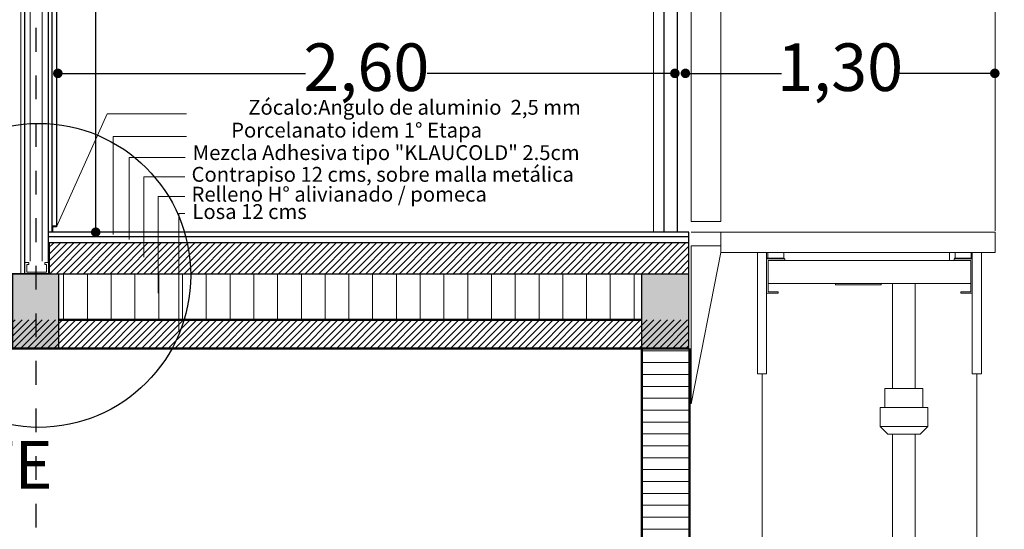
# Model space of a CAD drawing. Units: millimetres. Extents: x 2062 to 2240, y 1225 to 1263.
# Drawn here: x 2166 to 2171, y 1255 to 1258 of the extents above; entities that cross this region are included whole.
import ezdxf

# ---------------------------------------------------------------- set-up
doc = ezdxf.new("R2010")
doc.units = ezdxf.units.MM
doc.header["$LTSCALE"] = 0.02
doc.linetypes.add('1C', pattern=[0.17, 0.1, -0.07])
doc.linetypes.add('DASHDOT2', pattern=[0.5, 0.25, -0.125, 0, -0.125])
doc.layers.add('02', color=1, linetype='Continuous')
doc.layers.add('K-Hacht columnas', color=252, linetype='Continuous')
for name, color, linetype, lineweight in [('A-cotas', 8, 'Continuous', 25), ('A-Muros de Bloque', 5, 'Continuous', 50), ('C-Carpinteria', 2, 'Continuous', 9), ('Hacth muros', 251, 'Continuous', 9), ('IMPERM_P00', 1, 'Continuous', 13), ('J-En Vista', 2, 'Continuous', 25), ('muros', 1, 'Continuous', 18), ('TEXTOS_P00', 1, 'Continuous', 13)]:
    doc.layers.add(name, color=color, linetype=linetype, lineweight=lineweight)
doc.styles.add('MARU', font='swisse.ttf')
doc.styles.add('UNC', font='sanss___.ttf')
doc.linetypes.add('BATTING', pattern='A,0.00254,-2.54,[134,ltypeshp.shx,S=2.54,R=0,X=-2.54,Y=0],-5.08,[134,ltypeshp.shx,S=2.54,R=180,X=2.54,Y=0],-2.54', length=10.16254)
doc.dimstyles.new('UNC', dxfattribs={"dimtxt": 0.2, "dimasz": 0.04, "dimexe": 1.25, "dimexo": 0.625, "dimgap": 0, "dimtad": 0, "dimzin": 1, "dimtxsty": 'UNC', "dimblk": 'DOT', "dimcen": 2.5, "dimse1": 1, "dimse2": 1, "dimclrd": 256, "dimclre": 256, "dimclrt": 256, "dimadec": 4, "dimazin": 0, "dimtfac": 1, "dimtmove": 2, "dimatfit": 0, "dimldrblk": 'DOT', "dimfxl": 1.25, "dimlwd": -1, "dimarcsym": 0})

# ---------------------------------------------------------------- blocks, each defined once
blk = doc.blocks.new('_DOT')
at = {"color": 0, "linetype": 'ByBlock'}
blk.add_line((-0.5, 0), (-1, 0), dxfattribs=at)
at = {"color": 0, "linetype": 'ByBlock', "const_width": 0.5}
blk.add_lwpolyline([(-0.25, 0, 1), (0.25, 0, 1)], format="xyb", close=True, dxfattribs=at)
blk = doc.blocks.new('*D23')
at = {"layer": 'A-cotas', "ltscale": 8}
for p, q in [((2166.6802, 1257.3382), (2167.6825, 1257.3382)), ((2169.1962, 1257.3382), (2168.1939, 1257.3382))]:
    blk.add_line(p, q, dxfattribs=at)
at = {"layer": 'Defpoints', "color": 0, "ltscale": 8}
for p in [(2169.2362, 1257.3382), (2169.2362, 1256.6707), (2166.6402, 1256.6413)]:
    blk.add_point(p, dxfattribs=at)
at = {"layer": 'A-cotas', "ltscale": 8, "xscale": 0.04, "yscale": 0.04, "zscale": 0.04, "rotation": 180}
blk.add_blockref('_DOT', (2166.6402, 1257.3382), dxfattribs=at)
at = {"layer": 'A-cotas', "ltscale": 8, "xscale": 0.04, "yscale": 0.04, "zscale": 0.04}
blk.add_blockref('_DOT', (2169.2362, 1257.3382), dxfattribs=at)
at = {"layer": 'A-cotas', "ltscale": 8, "insert": (2167.9382, 1257.3382), "char_height": 0.2, "attachment_point": 5, "style": 'UNC'}
blk.add_mtext('2,60', dxfattribs=at)
blk = doc.blocks.new('*D24')
at = {"layer": 'A-cotas', "ltscale": 8}
for p, q in [((2169.3206, 1257.3383), (2169.6852, 1257.3383)), ((2170.5422, 1257.3383), (2170.1777, 1257.3383))]:
    blk.add_line(p, q, dxfattribs=at)
at = {"layer": 'Defpoints', "color": 0, "ltscale": 8}
for p in [(2169.2806, 1257.3383), (2170.5822, 1257.3383), (2170.5822, 1257.3383)]:
    blk.add_point(p, dxfattribs=at)
at = {"layer": 'A-cotas', "ltscale": 8, "xscale": 0.04, "yscale": 0.04, "zscale": 0.04, "rotation": 180}
blk.add_blockref('_DOT', (2169.2806, 1257.3383), dxfattribs=at)
at = {"layer": 'A-cotas', "ltscale": 8, "xscale": 0.04, "yscale": 0.04, "zscale": 0.04}
blk.add_blockref('_DOT', (2170.5822, 1257.3383), dxfattribs=at)
at = {"layer": 'A-cotas', "ltscale": 8, "insert": (2169.9314, 1257.3383), "char_height": 0.2, "attachment_point": 5, "style": 'UNC'}
blk.add_mtext('1,30', dxfattribs=at)
blk = doc.blocks.new('*D64')
at = {"layer": 'A-cotas', "ltscale": 8}
for p, q in [((2166.7996, 1259.1317), (2166.7996, 1258.1769)), ((2166.7996, 1256.7106), (2166.7996, 1257.6655))]:
    blk.add_line(p, q, dxfattribs=at)
at = {"layer": 'Defpoints', "color": 0, "ltscale": 8}
for p in [(2166.651, 1259.1717), (2166.651, 1256.6706), (2166.7996, 1256.6706)]:
    blk.add_point(p, dxfattribs=at)
at = {"layer": 'A-cotas', "ltscale": 8, "xscale": 0.04, "yscale": 0.04, "zscale": 0.04}
for p, rotation in [((2166.7996, 1259.1717), 90), ((2166.7996, 1256.6706), 270)]:
    blk.add_blockref('_DOT', p, dxfattribs=dict(at, rotation=rotation))
at = {"layer": 'A-cotas', "ltscale": 8, "insert": (2166.7996, 1257.9212), "char_height": 0.2, "attachment_point": 5, "rotation": 90, "style": 'UNC'}
blk.add_mtext('2,50', dxfattribs=at)
blk = doc.blocks.new('grr')
for p, q in [((2170.5838, 1256.6765), (2170.5838, 1258.8906)), ((2169.3047, 1256.6707), (2170.5838, 1256.6707)), ((2169.5836, 1256.5851), (2169.5836, 1256.0754)), ((2169.622, 1256.5851), (2169.622, 1256.0754)), ((2169.622, 1256.561), (2169.6966, 1256.561)), ((2169.6284, 1256.5517), (2169.6284, 1256.4203)), ((2169.6966, 1256.5581), (2169.6966, 1256.561)), ((2169.699, 1256.5581), (2169.699, 1256.5517)), ((2170.3914, 1256.5851), (2170.3914, 1256.5517)), ((2170.4106, 1256.5581), (2170.4106, 1256.5517)), ((2170.413, 1256.5581), (2170.413, 1256.561)), ((2170.4876, 1256.561), (2170.413, 1256.561)), ((2170.4812, 1256.5517), (2170.4812, 1256.4203)), ((2170.4876, 1256.5851), (2170.4876, 1256.0754)), ((2170.526, 1256.5851), (2170.526, 1256.0754)), ((2169.9122, 1256.4491), (2169.9122, 1256.4555)), ((2170.1046, 1256.4491), (2170.1046, 1256.4555)), ((2170.1524, 1256.0134), (2170.1524, 1256.4555)), ((2170.2471, 1256.0134), (2170.2471, 1256.4555)), ((2169.6701, 1256.4203), (2169.6701, 1256.4139)), ((2170.4395, 1256.4203), (2170.4395, 1256.4139)), ((2169.6028, 1256.0754), (2169.6028, 1250.9288)), ((2170.4876, 1256.0754), (2170.526, 1256.0754)), ((2170.5068, 1256.0754), (2170.5068, 1250.9288)), ((2170.1202, 1256.0134), (2170.2793, 1256.0134)), ((2170.1202, 1255.9333), (2170.1202, 1256.0134)), ((2170.2793, 1255.9333), (2170.2793, 1256.0134)), ((2170.0997, 1255.9333), (2170.2999, 1255.9333)), ((2170.0997, 1255.8532), (2170.0997, 1255.9333)), ((2170.2999, 1255.8532), (2170.2999, 1255.9333)), ((2170.0997, 1255.8532), (2170.2999, 1255.8532)), ((2170.1317, 1255.8211), (2170.0997, 1255.8532)), ((2170.2678, 1255.8211), (2170.2999, 1255.8532)), ((2170.1317, 1255.8211), (2170.2678, 1255.8211)), ((2170.1524, 1255.8211), (2170.1524, 1252.7618)), ((2170.2471, 1255.8211), (2170.2471, 1252.7618))]:
    blk.add_line(p, q)
for points in [[(2169.4297, 1258.8906), (2169.4297, 1256.715), (2169.3047, 1256.715), (2169.3047, 1256.7727)], [(2169.3047, 1256.7727), (2169.3047, 1258.6963), (2169.4297, 1258.6963)], [(2170.5838, 1256.6707), (2170.5838, 1256.5851), (2169.4297, 1256.5851), (2169.4297, 1256.6707)], [(2169.699, 1256.5581), (2169.622, 1256.5581), (2169.622, 1256.4139)], [(2170.4812, 1256.5517), (2169.6284, 1256.5517)], [(2170.4106, 1256.5581), (2170.4876, 1256.5581), (2170.4876, 1256.4139)], [(2170.4812, 1256.4555), (2169.6284, 1256.4555)], [(2170.1046, 1256.4491), (2169.9122, 1256.4491)], [(2169.622, 1256.4139), (2169.6701, 1256.4139)], [(2169.6284, 1256.4203), (2169.6701, 1256.4203)], [(2170.4812, 1256.4203), (2170.4395, 1256.4203)], [(2170.4876, 1256.4139), (2170.4395, 1256.4139)], [(2169.5836, 1256.0754), (2169.622, 1256.0754)]]:
    blk.add_lwpolyline(points)
for points in [[(2169.4297, 1256.6129), (2169.3047, 1256.6129), (2169.3047, 1255.9487), (2169.4297, 1256.5851)], [(2169.6942, 1256.5851), (2169.6268, 1256.5851), (2169.6268, 1256.561), (2169.6942, 1256.561)], [(2170.4154, 1256.5851), (2170.4828, 1256.5851), (2170.4828, 1256.561), (2170.4154, 1256.561)]]:
    blk.add_lwpolyline(points, close=True)

msp = doc.modelspace()

# ---------------------------------------------------------------- hatches: boundary and pattern name
at = {"layer": 'Hacth muros'}
h = msp.add_hatch(dxfattribs=at)
h.set_pattern_fill('_USER', color=256, scale=0.02, angle=45, style=0, pattern_type=0)
h.set_pattern_definition([(45, (-33.935388, -34.734737), (-0.01414213562, 0.01414213562), [])])
h.paths.add_polyline_path([(2170.7722, 1256.6257), (2170.7722, 1256.4946), (2174.0592, 1256.4946), (2174.0592, 1256.6257)])
h.paths.add_polyline_path([(2169.2956, 1256.4946), (2169.2956, 1256.6256), (2166.6377, 1256.6256), (2166.6377, 1256.6256), (2166.6677, 1256.6256), (2166.6677, 1256.6256), (2166.6002, 1256.6256), (2166.6002, 1256.4946)])
h = msp.add_hatch(dxfattribs=at)
h.set_pattern_fill('_USER', color=256, scale=0.1, angle=90, pattern_type=0)
h.set_pattern_definition([(90, (-33.93539, -34.9277), (-0.1, 6e-18), [])])
h.paths.add_polyline_path([(2166.6293, 1256.4945), (2166.6293, 1256.3016), (2169.0956, 1256.3016), (2169.0956, 1256.4945)])
h = msp.add_hatch(dxfattribs=at)
h.set_pattern_fill('_USER', color=256, scale=0.02, angle=45, style=0, pattern_type=0)
h.set_pattern_definition([(45, (0, 0), (-0.01414213562, 0.01414213562), [])])
h.paths.add_polyline_path([(2170.7722, 1256.3016), (2170.7722, 1256.1816), (2173.9922, 1256.1816), (2173.9922, 1256.3016)])
h.paths.add_polyline_path([(2169.2956, 1256.1816), (2169.2956, 1256.3016), (2123.4222, 1256.3016), (2123.4222, 1256.1816)])
h = msp.add_hatch(dxfattribs=at)
h.set_pattern_fill('_USER', color=256, scale=0.05, style=0, pattern_type=0)
h.set_pattern_definition([(0, (-33.935386, -34.9277), (0, 0.05), [])])
h.paths.add_polyline_path([(2169.2956, 1256.1816), (2169.0956, 1256.1816), (2169.0976, 1254.4387), (2169.2976, 1254.4387)])
at = {"layer": 'K-Hacht columnas'}
for points in [[(2166.4497, 1256.4946), (2166.6447, 1256.4946), (2166.6447, 1256.1816), (2166.4497, 1256.1816)], [(2169.0956, 1256.4945), (2169.2956, 1256.4945), (2169.2956, 1256.1816), (2169.0956, 1256.1816)]]:
    msp.add_hatch(color=256, dxfattribs=at).paths.add_polyline_path(points)

# ---------------------------------------------------------------- linework, layer by layer
for points in [[(2166.6447, 1256.4946), (2166.4497, 1256.4946), (2166.4497, 1256.1816), (2166.6447, 1256.1816), (2166.6447, 1256.4946)], [(2169.2956, 1256.4945), (2169.0956, 1256.4945), (2169.0956, 1256.1816), (2169.2956, 1256.1816), (2169.2956, 1256.4945)]]:
    msp.add_lwpolyline(points)
msp.add_circle((2166.5601, 1256.4891), 0.639)
at = {"layer": '02'}
for p, q in [((2166.5002, 1259.2742), (2166.5002, 1256.4945)), ((2166.6152, 1259.2742), (2166.6152, 1256.6706)), ((2166.6352, 1259.2742), (2166.6352, 1256.6931)), ((2169.2956, 1256.6707), (2166.6002, 1256.6706)), ((2166.6352, 1256.6956), (2166.6152, 1256.6956)), ((2166.6352, 1256.6931), (2166.6177, 1256.6931)), ((2166.6177, 1256.6931), (2166.6177, 1256.6706)), ((2169.2956, 1256.4945), (2169.2956, 1256.6707)), ((2169.2956, 1256.6507), (2166.6002, 1256.6506)), ((2169.2956, 1256.6257), (2166.6002, 1256.6256)), ((2166.5002, 1256.4996), (2166.5002, 1256.4996))]:
    msp.add_line(p, q, dxfattribs=at)
at = {"layer": '02', "ltscale": 0.004}
msp.add_line((2166.6014, 1256.5434), (2166.6014, 1259.2742), dxfattribs=at)
at = {"layer": 'A-Muros de Bloque'}
for p, q in [((2169.0956, 1256.3016), (2166.6447, 1256.3016)), ((2169.2956, 1256.1816), (2123.6722, 1256.1816)), ((2169.0976, 1256.1816), (2169.0976, 1254.4387)), ((2169.2976, 1256.1816), (2169.2976, 1254.4387))]:
    msp.add_line(p, q, dxfattribs=at)
at = {"layer": 'C-Carpinteria'}
for p, q in [((2166.4852, 1259.4026), (2166.4852, 1256.4945)), ((2169.1462, 1258.8348), (2169.1462, 1256.6707))]:
    msp.add_line(p, q, dxfattribs=at)
at = {"layer": 'Hacth muros'}
for p, q in [((2166.6352, 1256.6931), (2166.8471, 1257.1679)), ((2166.8471, 1257.1679), (2167.1817, 1257.1679)), ((2166.8723, 1256.6604), (2166.8723, 1257.0731)), ((2166.8723, 1257.0731), (2167.1817, 1257.0731)), ((2166.9407, 1256.9849), (2167.1765, 1256.9849)), ((2166.9407, 1256.6401), (2166.9407, 1256.9849)), ((2167.0014, 1256.9027), (2167.1747, 1256.9027)), ((2167.0014, 1256.5655), (2167.0014, 1256.9027)), ((2167.0621, 1256.8206), (2167.1747, 1256.8206)), ((2167.0621, 1256.4137), (2167.0621, 1256.8206)), ((2167.1488, 1256.2521), (2167.1488, 1256.7489)), ((2167.1488, 1256.7489), (2167.1747, 1256.7489))]:
    msp.add_line(p, q, dxfattribs=at)
at = {"layer": 'IMPERM_P00', "linetype": '1C', "ltscale": 15, "const_width": 0.005}
for points in [[(2166.6051, 1256.6256), (2166.6051, 1256.4971)], [(2166.6051, 1256.4971), (2166.447, 1256.4971), (2166.447, 1256.3981)]]:
    msp.add_lwpolyline(points, dxfattribs=at)
at = {"layer": 'J-En Vista', "linetype": 'DASHDOT2', "ltscale": 1.5}
msp.add_line((2166.5472, 1261.9292), (2166.5472, 1247.9342), dxfattribs=at)
at = {"layer": 'J-En Vista'}
for p, q in [((2169.2462, 1258.8348), (2169.2462, 1256.6707)), ((2169.1904, 1258.7889), (2169.1904, 1256.6707)), ((2169.2956, 1256.4946), (2166.6294, 1256.4946))]:
    msp.add_line(p, q, dxfattribs=at)
at = {"layer": 'muros', "linetype": 'BATTING'}
for p, q in [((2166.5243, 1256.5491), (2166.5243, 1259.219)), ((2166.574, 1256.5491), (2166.574, 1259.219))]:
    msp.add_line(p, q, dxfattribs=at)
at = {"layer": 'TEXTOS_P00'}
for points in [[(2166.5632, 1256.5027), (2166.5095, 1256.5027), (2166.5095, 1256.5352), (2166.5177, 1256.5352), (2166.5177, 1256.5434), (2166.5014, 1256.5434), (2166.5014, 1256.4945), (2166.5714, 1256.4945)], [(2166.5395, 1256.5027), (2166.5932, 1256.5027), (2166.5932, 1256.5352), (2166.585, 1256.5352), (2166.585, 1256.5434), (2166.6014, 1256.5434), (2166.6014, 1256.4945), (2166.5297, 1256.4945)]]:
    msp.add_lwpolyline(points, dxfattribs=at)

# ---------------------------------------------------------------- block references
at = {"layer": 'muros'}
msp.add_blockref('grr', (0, 0), dxfattribs=at)

# ---------------------------------------------------------------- texts
at = {"layer": 'J-En Vista', "insert": (2162.1595, 1255.7924), "char_height": 0.2, "width": 6.035968, "attachment_point": 1, "style": 'MARU'}
msp.add_mtext('DETALLE - CONTRAPISO FLOTANTE', dxfattribs=at)
at = {"layer": 'TEXTOS_P00', "char_height": 0.0625, "style": 'MARU'}
for s, insert, width, attachment_point in [('Zócalo:Angulo de aluminio  2,5 mm', (2168.8404, 1257.2269), 1.704846, 3), ('Porcelanato idem 1° Etapa', (2168.4248, 1257.1309), 1.505214, 3), ('Mezcla Adhesiva tipo "KLAUCOLD" 2.5cm', (2167.2077, 1257.0364), 2.111771, 1), ('Contrapiso 12 cms, sobre malla metálica', (2167.2027, 1256.863), 2.111771, 7), ('Relleno H° alivianado / pomeca', (2167.2027, 1256.7796), 2.111771, 7), ('Losa 12 cms', (2167.2063, 1256.7064), 2.126278, 7)]:
    msp.add_mtext(s, dxfattribs=dict(at, insert=insert, width=width, attachment_point=attachment_point))

# ---------------------------------------------------------------- dimensions: what is measured, and where the dimension line sits
at = {"layer": 'A-cotas', "ltscale": 8}
dim = msp.add_linear_dim(base=(2166.7996, 1256.6706), p1=(2166.651, 1259.1717), p2=(2166.651, 1256.6706), angle=90, dimstyle='UNC', dxfattribs=at)
dim.commit()
dim.dimension.update_dxf_attribs({"geometry": '*D64', "text_midpoint": (2166.7996, 1257.9212)})
for base, p1, p2, picture, middle in [((2169.2362, 1257.3382), (2166.6402, 1256.6413), (2169.2362, 1256.6707), '*D23', (2167.9382, 1257.3382)), ((2170.5822, 1257.3383), (2169.2806, 1257.3383), (2170.5822, 1257.3383), '*D24', (2169.9314, 1257.3383))]:
    dim = msp.add_linear_dim(base=base, p1=p1, p2=p2, dimstyle='UNC', dxfattribs=at)
    dim.commit()
    dim.dimension.update_dxf_attribs({"geometry": picture, "text_midpoint": middle})

doc.saveas('drawing.dxf')
